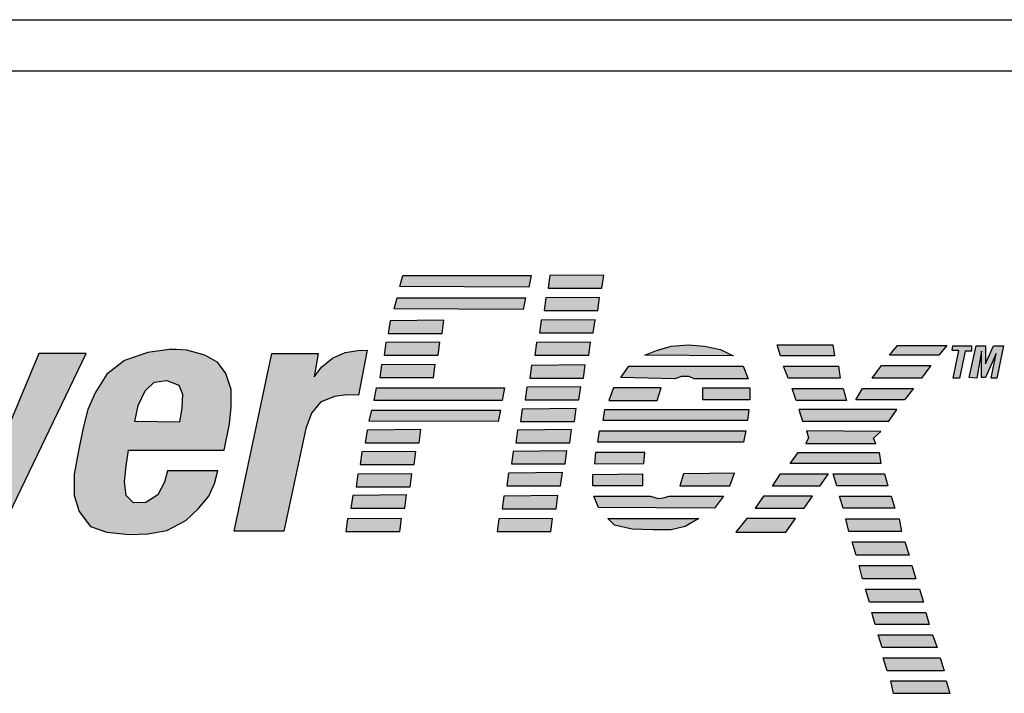
# Model space of a CAD drawing. Extents: x -2 to 134, y -2 to 86.
# Drawn here: x 35 to 37, y 21 to 22 of the extents above; entities that cross this region are included whole.
import ezdxf

# ---------------------------------------------------------------- set-up
doc = ezdxf.new("R2010")
doc.units = 0
doc.header["$LTSCALE"] = 0.5
doc.header["$MEASUREMENT"] = 0
doc.layers.add('-LBL-UPR', color=9, linetype='CONTINUOUS')
doc.layers.add('powerflex text', color=7, linetype='CONTINUOUS')

msp = doc.modelspace()

# ---------------------------------------------------------------- hatches: boundary and pattern name
at = {"layer": 'powerflex text'}
h = msp.add_hatch(color=256, dxfattribs=at)
h.paths.add_polyline_path([(34.0567, 21.5214), (34.0096, 21.5375), (33.799, 21.5375), (33.6925, 21.0387), (33.7966, 21.0374), (33.8399, 21.2392), (33.9279, 21.2392), (33.9749, 21.2454), (34.027, 21.2739), (34.0641, 21.3172), (34.0827, 21.3642), (34.0951, 21.4311), (34.0864, 21.4868)])
h.paths.add_polyline_path([(33.8866, 21.4582), (33.9481, 21.4571), (33.975, 21.4482), (33.984, 21.4202), (33.9817, 21.3855), (33.9694, 21.3553), (33.9493, 21.3318), (33.9246, 21.3173), (33.8575, 21.3173)], flags=16)
h.paths.add_polyline_path([(34.3623, 21.2524), (34.3656, 21.2871), (34.3634, 21.3251), (34.3477, 21.3632), (34.3175, 21.3822), (34.2817, 21.3911), (34.2481, 21.3934), (34.2101, 21.39), (34.1742, 21.3799), (34.1395, 21.3609), (34.1104, 21.3263), (34.0892, 21.2838), (34.0757, 21.2323), (34.0657, 21.1831), (34.0601, 21.1361), (34.0601, 21.1082), (34.069, 21.078), (34.088, 21.0511), (34.1183, 21.0377), (34.1392, 21.0338), (34.2055, 21.0338), (34.2224, 21.0366), (34.2671, 21.0489), (34.2985, 21.078), (34.3209, 21.1093), (34.3343, 21.1406), (34.3466, 21.1741), (34.3544, 21.2099)])
h.paths.add_polyline_path([(34.1664, 21.2055), (34.1731, 21.2345), (34.1821, 21.267), (34.191, 21.2949), (34.2011, 21.3151), (34.2168, 21.3263), (34.2369, 21.3296), (34.2459, 21.3285), (34.2593, 21.3251), (34.2694, 21.3095), (34.2705, 21.2838), (34.266, 21.2491), (34.2593, 21.22), (34.2526, 21.1876), (34.2425, 21.1574), (34.2347, 21.1328), (34.2268, 21.1126), (34.2112, 21.1003), (34.1944, 21.0936), (34.1787, 21.0936), (34.163, 21.1014), (34.1574, 21.1149), (34.1563, 21.1428), (34.1597, 21.1719)], flags=16)
h.paths.add_polyline_path([(34.503, 21.3843), (34.4053, 21.3855), (34.4198, 21.0376), (34.525, 21.0376), (34.6426, 21.2725), (34.656, 21.0387), (34.7601, 21.0387), (34.9272, 21.3855), (34.8343, 21.3855), (34.7257, 21.1249), (34.7212, 21.3855), (34.6194, 21.3855), (34.4951, 21.1237)])
h.paths.add_polyline_path([(35.2066, 21.2479), (35.2099, 21.2814), (35.2099, 21.315), (35.1998, 21.3463), (35.1842, 21.3676), (35.1584, 21.3821), (35.1237, 21.3922), (35.1025, 21.3933), (35.089, 21.3933), (35.0476, 21.3877), (35.0017, 21.372), (34.967, 21.3452), (34.9446, 21.3083), (34.9301, 21.2759), (34.9211, 21.2401), (34.9122, 21.1953), (34.9032, 21.1495), (34.9032, 21.1081), (34.9133, 21.0768), (34.9357, 21.0477), (34.967, 21.0365), (34.9936, 21.0338), (35.0511, 21.0338), (35.0845, 21.0399), (35.1215, 21.0589), (35.1461, 21.0824), (35.1663, 21.107), (35.1774, 21.1316), (35.1842, 21.1562), (35.0857, 21.1562), (35.0801, 21.1338), (35.0666, 21.1092), (35.0431, 21.0947), (35.0196, 21.0935), (35.0051, 21.1081), (35.0017, 21.1349), (35.0051, 21.1662), (35.0096, 21.1964), (35.1965, 21.1964)])
h.paths.add_polyline_path([(35.0219, 21.2524), (35.0286, 21.2837), (35.042, 21.3128), (35.0599, 21.3295), (35.0845, 21.3329), (35.1081, 21.3239), (35.1148, 21.306), (35.1136, 21.2792), (35.1092, 21.2512)], flags=16)
h.paths.add_polyline_path([(35.3554, 21.2389), (35.3666, 21.2691), (35.3845, 21.2904), (35.4114, 21.3016), (35.436, 21.3049), (35.4584, 21.3038), (35.4752, 21.3922), (35.4573, 21.3911), (35.4327, 21.3877), (35.408, 21.3765), (35.3868, 21.3597), (35.3722, 21.3396), (35.38, 21.3855), (35.2894, 21.3855), (35.2155, 21.0387), (35.3129, 21.0387)])
h.paths.add_polyline_path([(35.7956, 21.5376), (35.5449, 21.5376), (35.5393, 21.5164), (35.7911, 21.5153)])
h.paths.add_polyline_path([(35.7844, 21.494), (35.5337, 21.494), (35.5281, 21.4728), (35.7799, 21.4717)])
h.paths.add_polyline_path([(35.6252, 21.4503), (35.52, 21.4492), (35.5166, 21.4246), (35.6218, 21.4246)])
h.paths.add_polyline_path([(35.6173, 21.4078), (35.5121, 21.4067), (35.5088, 21.3821), (35.614, 21.3821)])
h.paths.add_polyline_path([(35.6084, 21.3642), (35.5032, 21.3631), (35.4998, 21.3385), (35.605, 21.3385)])
h.paths.add_polyline_path([(35.7433, 21.3183), (35.4937, 21.3183), (35.4892, 21.2937), (35.7388, 21.2937)])
h.paths.add_polyline_path([(35.7355, 21.2747), (35.4848, 21.2747), (35.4792, 21.2535), (35.731, 21.2523)])
h.paths.add_polyline_path([(35.5804, 21.2367), (35.4752, 21.2356), (35.4718, 21.211), (35.577, 21.211)])
h.paths.add_polyline_path([(35.5703, 21.1942), (35.4651, 21.1931), (35.4618, 21.1685), (35.567, 21.1685)])
h.paths.add_polyline_path([(35.5625, 21.1506), (35.4573, 21.1495), (35.4539, 21.1249), (35.5591, 21.1249)])
h.paths.add_polyline_path([(35.5524, 21.1092), (35.4472, 21.1081), (35.4438, 21.0835), (35.5491, 21.0835)])
h.paths.add_polyline_path([(35.5423, 21.0633), (35.4371, 21.0622), (35.4338, 21.0376), (35.539, 21.0376)])
h.paths.add_polyline_path([(35.8373, 21.0633), (35.7321, 21.0622), (35.7288, 21.0376), (35.834, 21.0376)])
h.paths.add_polyline_path([(35.8474, 21.1081), (35.7422, 21.1069), (35.7388, 21.0823), (35.8441, 21.0823)])
h.paths.add_polyline_path([(35.8564, 21.1528), (35.7512, 21.1517), (35.7478, 21.1271), (35.853, 21.1271)])
h.paths.add_polyline_path([(35.8653, 21.1953), (35.7601, 21.1942), (35.7568, 21.1696), (35.862, 21.1696)])
h.paths.add_polyline_path([(35.8743, 21.2367), (35.7691, 21.2356), (35.7657, 21.211), (35.8709, 21.211)])
h.paths.add_polyline_path([(35.8832, 21.2781), (35.778, 21.277), (35.7747, 21.2523), (35.8799, 21.2523)])
h.paths.add_polyline_path([(35.8922, 21.3206), (35.787, 21.3195), (35.7836, 21.2949), (35.8888, 21.2949)])
h.paths.add_polyline_path([(35.9011, 21.3631), (35.7959, 21.362), (35.7926, 21.3374), (35.8978, 21.3374)])
h.paths.add_polyline_path([(35.9112, 21.4078), (35.806, 21.4067), (35.8026, 21.3821), (35.9079, 21.3821)])
h.paths.add_polyline_path([(35.9202, 21.4514), (35.815, 21.4503), (35.8116, 21.4257), (35.9168, 21.4257)])
h.paths.add_polyline_path([(35.9291, 21.4951), (35.8239, 21.4939), (35.8206, 21.4693), (35.9258, 21.4693)])
h.paths.add_polyline_path([(35.937, 21.5387), (35.8318, 21.5376), (35.8284, 21.513), (35.9336, 21.513)])
h.paths.add_polyline_path([(36.1653, 21.3933), (36.134, 21.4), (36.1026, 21.4022), (36.069, 21.4), (36.0399, 21.391), (36.0176, 21.3821), (36.1899, 21.381)])
h.paths.add_polyline_path([(36.209, 21.3608), (35.9862, 21.3608), (35.9705, 21.3385), (36.0758, 21.3362), (36.0892, 21.3407), (36.1037, 21.3407), (36.1138, 21.3362), (36.219, 21.3362)])
h.paths.add_polyline_path([(36.2224, 21.3183), (36.1306, 21.3183), (36.1306, 21.2949), (36.2224, 21.2949)])
h.paths.add_polyline_path([(36.0489, 21.3183), (35.956, 21.3183), (35.947, 21.2937), (36.0411, 21.2937)])
h.paths.add_polyline_path([(36.2202, 21.2758), (35.9392, 21.2758), (35.9358, 21.2546), (36.2179, 21.2546)])
h.paths.add_polyline_path([(36.2146, 21.2345), (35.9291, 21.2345), (35.9258, 21.2121), (36.2101, 21.2121)])
h.paths.add_polyline_path([(36.0176, 21.192), (35.9213, 21.192), (35.9191, 21.1696), (36.0153, 21.1707)])
h.paths.add_polyline_path([(36.0131, 21.1506), (35.9157, 21.1494), (35.9157, 21.1271), (36.0131, 21.1271)])
h.paths.add_polyline_path([(36.1922, 21.1517), (36.0926, 21.1506), (36.0858, 21.1271), (36.1832, 21.1271)])
h.paths.add_polyline_path([(36.1709, 21.1069), (36.0646, 21.1069), (36.0534, 21.1036), (36.0433, 21.1025), (36.0287, 21.1069), (35.9179, 21.1069), (35.9269, 21.0846), (36.153, 21.0835)])
h.paths.add_polyline_path([(36.1228, 21.0633), (35.9448, 21.0633), (35.9582, 21.0499), (35.9929, 21.0421), (36.0332, 21.041), (36.069, 21.041), (36.0959, 21.0477)])
h.paths.add_polyline_path([(36.3841, 21.4022), (36.2755, 21.4022), (36.2822, 21.381), (36.3874, 21.381)])
h.paths.add_polyline_path([(36.3953, 21.3608), (36.2878, 21.3608), (36.2968, 21.3373), (36.3986, 21.3373)])
h.paths.add_polyline_path([(36.4042, 21.3172), (36.3046, 21.3172), (36.3125, 21.2937), (36.411, 21.2937)])
h.paths.add_polyline_path([(36.5095, 21.2758), (36.318, 21.2758), (36.3248, 21.2535), (36.4938, 21.2535)])
h.paths.add_polyline_path([(36.4781, 21.2333), (36.3326, 21.2344), (36.3371, 21.221), (36.3315, 21.2098), (36.468, 21.2098), (36.4636, 21.2199)])
h.paths.add_polyline_path([(36.5419, 21.3172), (36.4423, 21.3172), (36.4289, 21.2948), (36.524, 21.2948)])
h.paths.add_polyline_path([(36.5755, 21.362), (36.4792, 21.362), (36.4613, 21.3373), (36.5576, 21.3373)])
h.paths.add_polyline_path([(36.6068, 21.4011), (36.5106, 21.4011), (36.4949, 21.3821), (36.5912, 21.3821)])
h.paths.add_polyline_path([(36.6428, 21.3901), (36.6551, 21.3901), (36.6551, 21.4001), (36.6182, 21.4001), (36.6171, 21.3912), (36.6305, 21.3912), (36.6193, 21.3375), (36.6316, 21.3375)])
h.paths.add_polyline_path([(36.6742, 21.3901), (36.6742, 21.3386), (36.682, 21.3386), (36.7033, 21.3856), (36.6932, 21.3375), (36.7044, 21.3375), (36.7171, 21.4001), (36.6977, 21.4001), (36.682, 21.3654), (36.682, 21.4001), (36.6641, 21.4001), (36.6507, 21.3386), (36.6652, 21.3375)])
h.paths.add_polyline_path([(36.4748, 21.1919), (36.3169, 21.1919), (36.3013, 21.1707), (36.4781, 21.1707)])
h.paths.add_polyline_path([(36.3751, 21.1506), (36.2822, 21.1506), (36.2666, 21.126), (36.3583, 21.126)])
h.paths.add_polyline_path([(36.3449, 21.1069), (36.2487, 21.1069), (36.233, 21.0835), (36.3281, 21.0835)])
h.paths.add_polyline_path([(36.3113, 21.0633), (36.2162, 21.0633), (36.1949, 21.0365), (36.2923, 21.0365)])
h.paths.add_polyline_path([(36.4848, 21.1506), (36.3852, 21.1506), (36.3919, 21.1271), (36.4915, 21.1271)])
h.paths.add_polyline_path([(36.4983, 21.1069), (36.3975, 21.1069), (36.4042, 21.0835), (36.505, 21.0835)])
h.paths.add_polyline_path([(36.5139, 21.0622), (36.4098, 21.0622), (36.4154, 21.0376), (36.5184, 21.0376)])
h.paths.add_polyline_path([(36.5251, 21.0175), (36.4221, 21.0175), (36.43, 20.9917), (36.533, 20.9917)])
h.paths.add_polyline_path([(36.5387, 20.9711), (36.4357, 20.9711), (36.4424, 20.9453), (36.5465, 20.9453)])
h.paths.add_polyline_path([(36.5532, 20.9252), (36.448, 20.9252), (36.4558, 20.8995), (36.5611, 20.8995)])
h.paths.add_polyline_path([(36.5655, 20.8793), (36.4603, 20.8793), (36.467, 20.8559), (36.5723, 20.8559)])
h.paths.add_polyline_path([(36.579, 20.8357), (36.4726, 20.8357), (36.4805, 20.8111), (36.5879, 20.8111)])
h.paths.add_polyline_path([(36.5935, 20.791), (36.4827, 20.791), (36.4905, 20.7653), (36.6014, 20.7653)])
h.paths.add_polyline_path([(36.6058, 20.7462), (36.4973, 20.7462), (36.5029, 20.7216), (36.6125, 20.7216)])

# ---------------------------------------------------------------- linework, layer by layer
at = {"layer": '-LBL-UPR'}
for p, q in [((33.0592, 22.0375), (49.0592, 22.0375)), ((33.0592, 21.9375), (49.0592, 21.9375))]:
    msp.add_line(p, q, dxfattribs=at)
at = {"layer": 'powerflex text'}
for p, q in [((35.5393, 21.5164), (35.5449, 21.5376)), ((35.5449, 21.5376), (35.7956, 21.5376)), ((35.7956, 21.5376), (35.7911, 21.5153)), ((35.8318, 21.5376), (35.8284, 21.513)), ((35.937, 21.5387), (35.8318, 21.5376)), ((35.9336, 21.513), (35.937, 21.5387)), ((35.7911, 21.5153), (35.5393, 21.5164)), ((35.8284, 21.513), (35.9336, 21.513)), ((35.5281, 21.4728), (35.5337, 21.494)), ((35.5337, 21.494), (35.7844, 21.494)), ((35.7844, 21.494), (35.7799, 21.4717)), ((35.8239, 21.4939), (35.8206, 21.4693)), ((35.9291, 21.4951), (35.8239, 21.4939)), ((35.9258, 21.4693), (35.9291, 21.4951)), ((35.7799, 21.4717), (35.5281, 21.4728)), ((35.8206, 21.4693), (35.9258, 21.4693)), ((35.52, 21.4492), (35.5166, 21.4246)), ((35.6252, 21.4503), (35.52, 21.4492)), ((35.6218, 21.4246), (35.6252, 21.4503)), ((35.815, 21.4503), (35.8116, 21.4257)), ((35.9202, 21.4514), (35.815, 21.4503)), ((35.9168, 21.4257), (35.9202, 21.4514)), ((35.5166, 21.4246), (35.6218, 21.4246)), ((35.8116, 21.4257), (35.9168, 21.4257)), ((35.089, 21.3933), (35.0476, 21.3877)), ((35.1025, 21.3933), (35.089, 21.3933)), ((35.1237, 21.3922), (35.1025, 21.3933)), ((35.1584, 21.3821), (35.1237, 21.3922)), ((35.4327, 21.3877), (35.4573, 21.3911)), ((35.4573, 21.3911), (35.4752, 21.3922)), ((35.4752, 21.3922), (35.4584, 21.3038)), ((35.5121, 21.4067), (35.5088, 21.3821)), ((35.6173, 21.4078), (35.5121, 21.4067)), ((35.614, 21.3821), (35.6173, 21.4078)), ((35.806, 21.4067), (35.8026, 21.3821)), ((35.9112, 21.4078), (35.806, 21.4067)), ((35.9079, 21.3821), (35.9112, 21.4078)), ((36.0176, 21.3821), (36.0399, 21.391)), ((36.0399, 21.391), (36.069, 21.4)), ((36.069, 21.4), (36.1026, 21.4022)), ((36.1026, 21.4022), (36.134, 21.4)), ((36.134, 21.4), (36.1653, 21.3933)), ((36.1653, 21.3933), (36.1899, 21.381)), ((36.2755, 21.4022), (36.3841, 21.4022)), ((36.2822, 21.381), (36.2755, 21.4022)), ((36.3841, 21.4022), (36.3874, 21.381)), ((36.4949, 21.3821), (36.5106, 21.4011)), ((36.5106, 21.4011), (36.6068, 21.4011)), ((36.6068, 21.4011), (36.5912, 21.3821)), ((36.6171, 21.3912), (36.6182, 21.4001)), ((36.6305, 21.3912), (36.6171, 21.3912)), ((36.6182, 21.4001), (36.6551, 21.4001)), ((36.6193, 21.3375), (36.6305, 21.3912)), ((36.6428, 21.3901), (36.6316, 21.3375)), ((36.6551, 21.3901), (36.6428, 21.3901)), ((36.6507, 21.3386), (36.6641, 21.4001)), ((36.6551, 21.4001), (36.6551, 21.3901)), ((36.6641, 21.4001), (36.682, 21.4001)), ((36.6742, 21.3901), (36.6652, 21.3375)), ((36.6742, 21.3386), (36.6742, 21.3901)), ((36.682, 21.4001), (36.682, 21.3654)), ((36.682, 21.3654), (36.6977, 21.4001)), ((36.6977, 21.4001), (36.7171, 21.4001)), ((36.7171, 21.4001), (36.7044, 21.3375)), ((34.8343, 21.3855), (34.7257, 21.1249)), ((34.7601, 21.0387), (34.9272, 21.3855)), ((34.9272, 21.3855), (34.8343, 21.3855)), ((35.0017, 21.372), (34.967, 21.3452)), ((35.0476, 21.3877), (35.0017, 21.372)), ((35.1842, 21.3676), (35.1584, 21.3821)), ((35.2155, 21.0387), (35.2894, 21.3855)), ((35.2894, 21.3855), (35.38, 21.3855)), ((35.38, 21.3855), (35.3722, 21.3396)), ((35.3868, 21.3597), (35.408, 21.3765)), ((35.408, 21.3765), (35.4327, 21.3877)), ((35.5088, 21.3821), (35.614, 21.3821)), ((35.8026, 21.3821), (35.9079, 21.3821)), ((36.1899, 21.381), (36.0176, 21.3821)), ((36.3874, 21.381), (36.2822, 21.381)), ((36.5912, 21.3821), (36.4949, 21.3821)), ((36.7033, 21.3856), (36.682, 21.3386)), ((36.6932, 21.3375), (36.7033, 21.3856)), ((35.1998, 21.3463), (35.1842, 21.3676)), ((35.3722, 21.3396), (35.3868, 21.3597)), ((35.5032, 21.3631), (35.4998, 21.3385)), ((35.6084, 21.3642), (35.5032, 21.3631)), ((35.605, 21.3385), (35.6084, 21.3642)), ((35.7959, 21.362), (35.7926, 21.3374)), ((35.9011, 21.3631), (35.7959, 21.362)), ((35.8978, 21.3374), (35.9011, 21.3631)), ((35.9705, 21.3385), (35.9862, 21.3608)), ((35.9862, 21.3608), (36.209, 21.3608)), ((36.209, 21.3608), (36.219, 21.3362)), ((36.2878, 21.3608), (36.3953, 21.3608)), ((36.2968, 21.3373), (36.2878, 21.3608)), ((36.3953, 21.3608), (36.3986, 21.3373)), ((36.4613, 21.3373), (36.4792, 21.362)), ((36.4792, 21.362), (36.5755, 21.362)), ((36.5755, 21.362), (36.5576, 21.3373)), ((34.967, 21.3452), (34.9446, 21.3083)), ((35.0599, 21.3295), (35.0845, 21.3329)), ((35.0845, 21.3329), (35.1081, 21.3239)), ((35.2099, 21.315), (35.1998, 21.3463)), ((35.4998, 21.3385), (35.605, 21.3385)), ((35.7926, 21.3374), (35.8978, 21.3374)), ((36.0758, 21.3362), (35.9705, 21.3385)), ((36.0892, 21.3407), (36.0758, 21.3362)), ((36.1037, 21.3407), (36.0892, 21.3407)), ((36.1138, 21.3362), (36.1037, 21.3407)), ((36.219, 21.3362), (36.1138, 21.3362)), ((36.3986, 21.3373), (36.2968, 21.3373)), ((36.5576, 21.3373), (36.4613, 21.3373)), ((36.6316, 21.3375), (36.6193, 21.3375)), ((36.6652, 21.3375), (36.6507, 21.3386)), ((36.682, 21.3386), (36.6742, 21.3386)), ((36.7044, 21.3375), (36.6932, 21.3375)), ((35.0286, 21.2837), (35.042, 21.3128)), ((35.042, 21.3128), (35.0599, 21.3295)), ((35.1081, 21.3239), (35.1148, 21.306)), ((35.2099, 21.2814), (35.2099, 21.315)), ((35.4892, 21.2937), (35.4937, 21.3183)), ((35.4937, 21.3183), (35.7433, 21.3183)), ((35.7433, 21.3183), (35.7388, 21.2937)), ((35.787, 21.3195), (35.7836, 21.2949)), ((35.8922, 21.3206), (35.787, 21.3195)), ((35.8888, 21.2949), (35.8922, 21.3206)), ((35.956, 21.3183), (35.947, 21.2937)), ((36.0489, 21.3183), (35.956, 21.3183)), ((36.0411, 21.2937), (36.0489, 21.3183)), ((36.1306, 21.3183), (36.2224, 21.3183)), ((36.1306, 21.2949), (36.1306, 21.3183)), ((36.2224, 21.3183), (36.2224, 21.2949)), ((36.3046, 21.3172), (36.4042, 21.3172)), ((36.3125, 21.2937), (36.3046, 21.3172)), ((36.4042, 21.3172), (36.411, 21.2937)), ((36.4289, 21.2948), (36.4423, 21.3172)), ((36.4423, 21.3172), (36.5419, 21.3172)), ((36.5419, 21.3172), (36.524, 21.2948)), ((34.9446, 21.3083), (34.9301, 21.2759)), ((35.1148, 21.306), (35.1136, 21.2792)), ((35.4114, 21.3016), (35.3845, 21.2904)), ((35.436, 21.3049), (35.4114, 21.3016)), ((35.4584, 21.3038), (35.436, 21.3049)), ((35.7388, 21.2937), (35.4892, 21.2937)), ((35.7836, 21.2949), (35.8888, 21.2949)), ((35.947, 21.2937), (36.0411, 21.2937)), ((36.2224, 21.2949), (36.1306, 21.2949)), ((36.411, 21.2937), (36.3125, 21.2937)), ((36.524, 21.2948), (36.4289, 21.2948)), ((34.9301, 21.2759), (34.9211, 21.2401)), ((35.0219, 21.2524), (35.0286, 21.2837)), ((35.1136, 21.2792), (35.1092, 21.2512)), ((35.2066, 21.2479), (35.2099, 21.2814)), ((35.3845, 21.2904), (35.3666, 21.2691)), ((35.4792, 21.2535), (35.4848, 21.2747)), ((35.4848, 21.2747), (35.7355, 21.2747)), ((35.7355, 21.2747), (35.731, 21.2523)), ((35.778, 21.277), (35.7747, 21.2523)), ((35.8832, 21.2781), (35.778, 21.277)), ((35.8799, 21.2523), (35.8832, 21.2781)), ((35.9358, 21.2546), (35.9392, 21.2758)), ((35.9392, 21.2758), (36.2202, 21.2758)), ((36.2202, 21.2758), (36.2179, 21.2546)), ((36.5095, 21.2758), (36.318, 21.2758)), ((36.318, 21.2758), (36.3248, 21.2535)), ((36.4938, 21.2535), (36.5095, 21.2758)), ((35.3666, 21.2691), (35.3554, 21.2389)), ((34.9211, 21.2401), (34.9122, 21.1953)), ((35.1092, 21.2512), (35.0219, 21.2524)), ((35.1965, 21.1964), (35.2066, 21.2479)), ((35.3554, 21.2389), (35.3129, 21.0387)), ((35.5804, 21.2367), (35.4752, 21.2356)), ((35.731, 21.2523), (35.4792, 21.2535)), ((35.577, 21.211), (35.5804, 21.2367)), ((35.8743, 21.2367), (35.7691, 21.2356)), ((35.7747, 21.2523), (35.8799, 21.2523)), ((35.8709, 21.211), (35.8743, 21.2367)), ((36.2179, 21.2546), (35.9358, 21.2546)), ((36.3248, 21.2535), (36.4938, 21.2535)), ((35.4752, 21.2356), (35.4718, 21.211)), ((35.7691, 21.2356), (35.7657, 21.211)), ((35.9258, 21.2121), (35.9291, 21.2345)), ((35.9291, 21.2345), (36.2146, 21.2345)), ((36.2146, 21.2345), (36.2101, 21.2121)), ((36.3371, 21.221), (36.3315, 21.2098)), ((36.4781, 21.2333), (36.3326, 21.2344)), ((36.3326, 21.2344), (36.3371, 21.221)), ((36.4636, 21.2199), (36.4781, 21.2333)), ((36.468, 21.2098), (36.4636, 21.2199)), ((35.4718, 21.211), (35.577, 21.211)), ((35.7657, 21.211), (35.8709, 21.211)), ((36.2101, 21.2121), (35.9258, 21.2121)), ((36.3315, 21.2098), (36.468, 21.2098)), ((34.9122, 21.1953), (34.9032, 21.1495)), ((35.0051, 21.1662), (35.0096, 21.1964)), ((35.0096, 21.1964), (35.1965, 21.1964)), ((35.4651, 21.1931), (35.4618, 21.1685)), ((35.5703, 21.1942), (35.4651, 21.1931)), ((35.567, 21.1685), (35.5703, 21.1942)), ((35.7601, 21.1942), (35.7568, 21.1696)), ((35.8653, 21.1953), (35.7601, 21.1942)), ((35.862, 21.1696), (35.8653, 21.1953)), ((35.9213, 21.192), (35.9191, 21.1696)), ((36.0176, 21.192), (35.9213, 21.192)), ((36.0153, 21.1707), (36.0176, 21.192)), ((36.3013, 21.1707), (36.3169, 21.1919)), ((36.3169, 21.1919), (36.4748, 21.1919)), ((36.4748, 21.1919), (36.4781, 21.1707)), ((35.0017, 21.1349), (35.0051, 21.1662)), ((35.4618, 21.1685), (35.567, 21.1685)), ((35.7568, 21.1696), (35.862, 21.1696)), ((35.9191, 21.1696), (36.0153, 21.1707)), ((36.4781, 21.1707), (36.3013, 21.1707)), ((34.9032, 21.1495), (34.9032, 21.1081)), ((35.0857, 21.1562), (35.0801, 21.1338)), ((35.1842, 21.1562), (35.0857, 21.1562)), ((35.1774, 21.1316), (35.1842, 21.1562)), ((35.4573, 21.1495), (35.4539, 21.1249)), ((35.5625, 21.1506), (35.4573, 21.1495)), ((35.5591, 21.1249), (35.5625, 21.1506)), ((35.7512, 21.1517), (35.7478, 21.1271)), ((35.8564, 21.1528), (35.7512, 21.1517)), ((35.853, 21.1271), (35.8564, 21.1528)), ((35.9157, 21.1494), (36.0131, 21.1506)), ((35.9157, 21.1271), (35.9157, 21.1494)), ((36.0131, 21.1506), (36.0131, 21.1271)), ((36.0926, 21.1506), (36.0858, 21.1271)), ((36.1922, 21.1517), (36.0926, 21.1506)), ((36.1832, 21.1271), (36.1922, 21.1517)), ((36.2666, 21.126), (36.2822, 21.1506)), ((36.2822, 21.1506), (36.3751, 21.1506)), ((36.3751, 21.1506), (36.3583, 21.126)), ((36.3852, 21.1506), (36.4848, 21.1506)), ((36.3919, 21.1271), (36.3852, 21.1506)), ((36.4848, 21.1506), (36.4915, 21.1271)), ((35.0051, 21.1081), (35.0017, 21.1349)), ((35.0801, 21.1338), (35.0666, 21.1092)), ((35.1663, 21.107), (35.1774, 21.1316)), ((35.4539, 21.1249), (35.5591, 21.1249)), ((35.7478, 21.1271), (35.853, 21.1271)), ((36.0131, 21.1271), (35.9157, 21.1271)), ((36.0858, 21.1271), (36.1832, 21.1271)), ((36.3583, 21.126), (36.2666, 21.126)), ((36.4915, 21.1271), (36.3919, 21.1271)), ((34.9032, 21.1081), (34.9133, 21.0768)), ((35.0196, 21.0935), (35.0051, 21.1081)), ((35.0666, 21.1092), (35.0431, 21.0947)), ((35.1461, 21.0824), (35.1663, 21.107)), ((35.4472, 21.1081), (35.4438, 21.0835)), ((35.5524, 21.1092), (35.4472, 21.1081)), ((35.5491, 21.0835), (35.5524, 21.1092)), ((35.7422, 21.1069), (35.7388, 21.0823)), ((35.8474, 21.1081), (35.7422, 21.1069)), ((35.8441, 21.0823), (35.8474, 21.1081)), ((35.9179, 21.1069), (36.0287, 21.1069)), ((35.9269, 21.0846), (35.9179, 21.1069)), ((36.0287, 21.1069), (36.0433, 21.1025)), ((36.0433, 21.1025), (36.0534, 21.1036)), ((36.0534, 21.1036), (36.0646, 21.1069)), ((36.0646, 21.1069), (36.1709, 21.1069)), ((36.1709, 21.1069), (36.153, 21.0835)), ((36.2487, 21.1069), (36.233, 21.0835)), ((36.3449, 21.1069), (36.2487, 21.1069)), ((36.3281, 21.0835), (36.3449, 21.1069)), ((36.3975, 21.1069), (36.4983, 21.1069)), ((36.4042, 21.0835), (36.3975, 21.1069)), ((36.4983, 21.1069), (36.505, 21.0835)), ((35.0431, 21.0947), (35.0196, 21.0935)), ((35.1215, 21.0589), (35.1461, 21.0824)), ((35.4438, 21.0835), (35.5491, 21.0835)), ((35.7388, 21.0823), (35.8441, 21.0823)), ((36.153, 21.0835), (35.9269, 21.0846)), ((36.233, 21.0835), (36.3281, 21.0835)), ((36.505, 21.0835), (36.4042, 21.0835)), ((34.9133, 21.0768), (34.9357, 21.0477)), ((35.5423, 21.0633), (35.4371, 21.0622)), ((35.539, 21.0376), (35.5423, 21.0633)), ((35.8373, 21.0633), (35.7321, 21.0622)), ((35.834, 21.0376), (35.8373, 21.0633)), ((35.9448, 21.0633), (36.1228, 21.0633)), ((35.9582, 21.0499), (35.9448, 21.0633)), ((36.1228, 21.0633), (36.0959, 21.0477)), ((36.2162, 21.0633), (36.1949, 21.0365)), ((36.3113, 21.0633), (36.2162, 21.0633)), ((36.2923, 21.0365), (36.3113, 21.0633)), ((34.9357, 21.0477), (34.967, 21.0365)), ((35.0845, 21.0399), (35.1215, 21.0589)), ((35.4371, 21.0622), (35.4338, 21.0376)), ((35.7321, 21.0622), (35.7288, 21.0376)), ((35.9929, 21.0421), (35.9582, 21.0499)), ((36.0959, 21.0477), (36.069, 21.041)), ((36.4154, 21.0376), (36.4098, 21.0622)), ((36.4098, 21.0622), (36.5139, 21.0622)), ((36.5139, 21.0622), (36.5184, 21.0376)), ((34.967, 21.0365), (35.0107, 21.032)), ((35.0107, 21.032), (35.0476, 21.0331)), ((35.0476, 21.0331), (35.0845, 21.0399)), ((35.3129, 21.0387), (35.2155, 21.0387)), ((35.4338, 21.0376), (35.539, 21.0376)), ((35.7288, 21.0376), (35.834, 21.0376)), ((36.0332, 21.041), (35.9929, 21.0421)), ((36.069, 21.041), (36.0332, 21.041)), ((36.1949, 21.0365), (36.2923, 21.0365)), ((36.5184, 21.0376), (36.4154, 21.0376)), ((36.4221, 21.0175), (36.5251, 21.0175)), ((36.43, 20.9917), (36.4221, 21.0175)), ((36.5251, 21.0175), (36.533, 20.9917)), ((36.533, 20.9917), (36.43, 20.9917)), ((36.4357, 20.9711), (36.5387, 20.9711)), ((36.4424, 20.9453), (36.4357, 20.9711)), ((36.5387, 20.9711), (36.5465, 20.9453)), ((36.5465, 20.9453), (36.4424, 20.9453)), ((36.448, 20.9252), (36.5532, 20.9252)), ((36.4558, 20.8995), (36.448, 20.9252)), ((36.5532, 20.9252), (36.5611, 20.8995)), ((36.5611, 20.8995), (36.4558, 20.8995)), ((36.467, 20.8559), (36.4603, 20.8793)), ((36.4603, 20.8793), (36.5655, 20.8793)), ((36.5655, 20.8793), (36.5723, 20.8559)), ((36.5723, 20.8559), (36.467, 20.8559)), ((36.4726, 20.8357), (36.579, 20.8357)), ((36.4805, 20.8111), (36.4726, 20.8357)), ((36.579, 20.8357), (36.5879, 20.8111)), ((36.5879, 20.8111), (36.4805, 20.8111)), ((36.4827, 20.791), (36.5935, 20.791)), ((36.4905, 20.7653), (36.4827, 20.791)), ((36.5935, 20.791), (36.6014, 20.7653)), ((36.6014, 20.7653), (36.4905, 20.7653)), ((36.4973, 20.7462), (36.6058, 20.7462)), ((36.5029, 20.7216), (36.4973, 20.7462)), ((36.6058, 20.7462), (36.6125, 20.7216)), ((36.6125, 20.7216), (36.5029, 20.7216))]:
    msp.add_line(p, q, dxfattribs=at)

doc.saveas('drawing.dxf')
